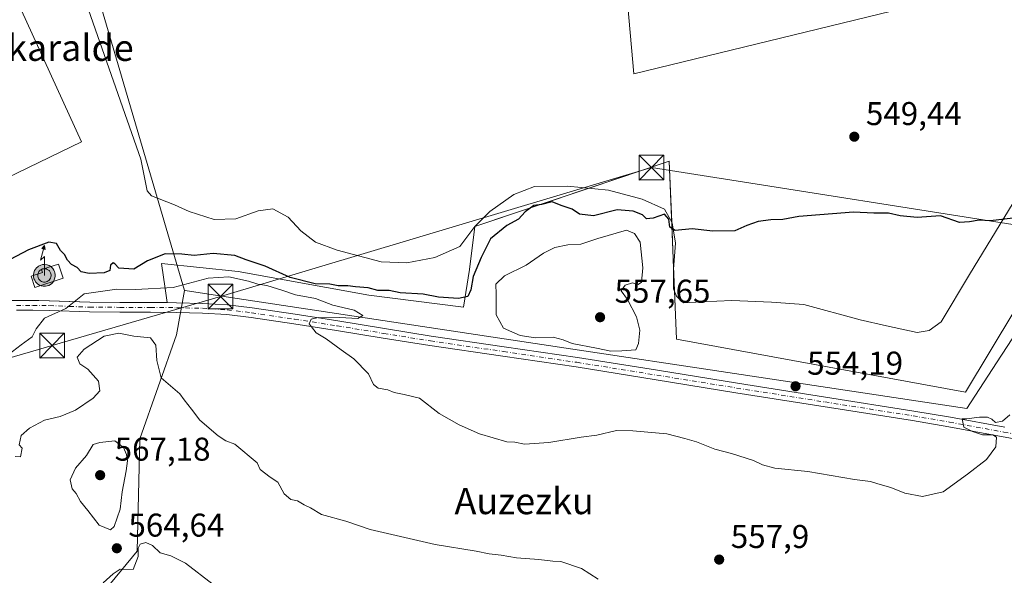
# Model space of a CAD drawing. Units: metres. Extents: x 562956 to 566381, y 4744908 to 4747259.
# Drawn here: x 563787 to 564086, y 4746483 to 4746651 of the extents above; entities that cross this region are included whole.
import ezdxf
from ezdxf.enums import TextEntityAlignment as Align

# ---------------------------------------------------------------- set-up
doc = ezdxf.new("R2010")
doc.units = ezdxf.units.M
doc.header["$MEASUREMENT"] = 0
doc.linetypes.add('DGN Style 4', pattern=[2.6384748266838614, 1.318413404963828, -0.6592067024819142, 0.001648016756204785, -0.6592067024819142])
for name, color, linetype, lineweight in [('Antena puntual', 7, 'Continuous', 0), ('Camino Cxs', 7, 'Continuous', 0), ('Camino eje', 30, 'DGN Style 4', 13), ('Cinta transportadora', 2, 'Continuous', 0), ('Corriente artificial eje oculto', 21, 'DGN Style 4', 0), ('Curva de nivel maestra', 30, 'Continuous', 30), ('Curva de nivel normal', 30, 'Continuous', 0), ('Edificación Cxs', 1, 'Continuous', 13), ('Edificación industrial Cxs', 135, 'Continuous', 13), ('Explanada', 7, 'Continuous', 0), ('Explanada Cxs', 7, 'Continuous', 0), ('Instalación de energía eléctrica Cxs', 135, 'Continuous', 0), ('Núcleo urbano CxS', 7, 'Continuous', 0), ('Prado CxS', 92, 'Continuous', 0), ('Punto de cota en terreno', 7, 'Continuous', 0), ('Recinto industrial CxS', 135, 'Continuous', 0), ('Rótulo de punto de cota en terreno', 7, 'Continuous', 0), ('Tendido', 6, 'Continuous', 0), ('Texto cartográfico', 7, 'Continuous', 0), ('Torre de tendido puntual', 7, 'Continuous', 0)]:
    doc.layers.add(name, color=color, linetype=linetype, lineweight=lineweight)
doc.styles.add('Style-Arial', font='txt')

# ---------------------------------------------------------------- blocks, each defined once
blk = doc.blocks.new('5PATER')
at = {"layer": 'Punto de cota en terreno', "linetype": 'Continuous', "lineweight": 0}
h = blk.add_hatch(color=51, dxfattribs=at)
edge = h.paths.add_edge_path()
edge.add_ellipse((0, 0), major_axis=(-0.1095731443231308, -0.1110710700762829), ratio=0.9994222409660322, start_angle=0, end_angle=360)
blk = doc.blocks.new('5TTEND')
at = {"layer": 'Cinta transportadora', "color": 7, "linetype": 'Continuous', "lineweight": 0}
for p, q in [((-0.375, 0.3754), (0.375, -0.3746)), ((0.3720000000000001, 0.3784000000000001), (-0.3720000000000001, -0.3776))]:
    blk.add_line(p, q, dxfattribs=at)
at = {"layer": 'Cinta transportadora', "color": 7, "linetype": 'Continuous', "lineweight": 0, "flags": 128}
blk.add_lwpolyline([(-0.375, -0.3746), (0.375, -0.3746), (0.375, 0.3754), (-0.375, 0.3754), (-0.3720000000000001, -0.3776)], dxfattribs=at)
blk = doc.blocks.new('5ANTEN')
at = {"layer": 'Corriente artificial eje oculto', "linetype": 'Continuous', "lineweight": 0, "extrusion": (0, 0, -1)}
blk.add_hatch(color=5, dxfattribs=at).paths.add_polyline_path([(-0.0254, 0.7572), (-0.0074, 0.8788), (0.0718, 0.7896000000000001)])
at = {"layer": 'Corriente artificial eje oculto', "linetype": 'Continuous', "lineweight": 0}
for points in [[(0.039, -0.3583), (-0.0328, -0.3574), (-0.09210000000000002, -0.3441000000000001), (-0.1438, -0.3251), (-0.1919, -0.2949), (-0.2269, -0.263), (-0.2647, -0.2219), (-0.2906, -0.178), (-0.3112, -0.1303), (-0.3232, -0.064), (-0.3252, -0.0046), (-0.3178, 0.0489), (-0.2941, 0.1163), (-0.2696, 0.1597), (-0.2321, 0.2034), (-0.1989, 0.2326), (-0.171, 0.2528), (-0.099, 0.2862), (-0.0524, 0.2994), (0.0124, 0.3021), (0.0915, 0.2914), (0.1483, 0.269), (0.2024, 0.2377), (0.2338, 0.2116), (0.2578, 0.185), (0.291, 0.1357), (0.312, 0.0935), (0.3246, 0.05110000000000001), (0.3333, 0.0027), (0.3324, -0.0536), (0.3246, -0.1024), (0.305, -0.1598), (0.2789, -0.2113), (0.2476, -0.2515), (0.229, -0.2727), (0.1906, -0.3008), (0.1399, -0.3302), (0.0916, -0.3488000000000001)], [(0.0285, -0.2317), (-0.018, -0.2311), (-0.0563, -0.2225), (-0.0877, -0.2109), (-0.1151, -0.1938), (-0.1376, -0.1733), (-0.1625, -0.1461), (-0.1776, -0.1206), (-0.1893, -0.0935), (-0.1971, -0.0505), (-0.1984, -0.0112), (-0.1942, 0.019), (-0.1785, 0.06380000000000001), (-0.1655, 0.0867), (-0.1419, 0.1143), (-0.1199, 0.1337), (-0.1067, 0.1432), (-0.0549, 0.1672), (-0.0323, 0.1736), (0.006500000000000001, 0.1753), (0.0594, 0.1681), (0.0931, 0.1548), (0.1298, 0.1336), (0.146, 0.1201), (0.1579, 0.1069), (0.1815, 0.0719), (0.1939, 0.047), (0.2013, 0.0218), (0.2066, -0.0076), (0.2061, -0.0426), (0.2014, -0.0718), (0.1882, -0.1105), (0.1716, -0.1432), (0.1501, -0.1709), (0.1431, -0.1788), (0.1213, -0.1948), (0.08510000000000001, -0.2158), (0.0573, -0.2265)]]:
    blk.add_hatch(color=5, dxfattribs=at).paths.add_polyline_path(points)
at = {"layer": 'Corriente artificial eje oculto', "color": 7, "linetype": 'Continuous', "lineweight": 0, "elevation": 0.05, "flags": 128}
blk.add_lwpolyline([(0.007, -0.0288), (0.0074, 0.5504), (-0.1102, 0.4384), (0.0074, 0.8788)], dxfattribs=at)
at = {"layer": 'Corriente artificial eje oculto', "color": 7, "linetype": 'Continuous', "lineweight": 0, "flags": 128}
for points in [[(-0.2321, 0.2034), (-0.2696, 0.1597), (-0.2941, 0.1163), (-0.3178, 0.0489), (-0.3252, -0.0046), (-0.3232, -0.064), (-0.3112, -0.1303), (-0.2906, -0.178), (-0.2647, -0.2219), (-0.2269, -0.263), (-0.1919, -0.2949), (-0.1438, -0.3251), (-0.09210000000000002, -0.3441000000000001), (-0.0328, -0.3574), (0.039, -0.3583), (0.0916, -0.3488000000000001), (0.1399, -0.3302), (0.1906, -0.3008), (0.229, -0.2727), (0.2476, -0.2515), (0.2789, -0.2113), (0.305, -0.1598), (0.3246, -0.1024), (0.3324, -0.0536), (0.3333, 0.0027), (0.3246, 0.05110000000000001), (0.312, 0.0935), (0.291, 0.1357), (0.2578, 0.185), (0.2338, 0.2116), (0.2024, 0.2377), (0.1483, 0.269), (0.0915, 0.2914), (0.0124, 0.3021), (-0.0524, 0.2994), (-0.099, 0.2862), (-0.171, 0.2528), (-0.1989, 0.2326)], [(-0.1419, 0.1143), (-0.1655, 0.0867), (-0.1785, 0.06380000000000001), (-0.1942, 0.019), (-0.1984, -0.0112), (-0.1971, -0.0505), (-0.1893, -0.0935), (-0.1776, -0.1206), (-0.1625, -0.1461), (-0.1376, -0.1733), (-0.1151, -0.1938), (-0.0877, -0.2109), (-0.0563, -0.2225), (-0.018, -0.2311), (0.0285, -0.2317), (0.0573, -0.2265), (0.08510000000000001, -0.2158), (0.1213, -0.1948), (0.1431, -0.1788), (0.1501, -0.1709), (0.1716, -0.1432), (0.1882, -0.1105), (0.2014, -0.0718), (0.2061, -0.0426), (0.2066, -0.0076), (0.2013, 0.0218), (0.1939, 0.047), (0.1815, 0.0719), (0.1579, 0.1069), (0.146, 0.1201), (0.1298, 0.1336), (0.0931, 0.1548), (0.0594, 0.1681), (0.006500000000000001, 0.1753), (-0.0323, 0.1736), (-0.0549, 0.1672), (-0.1067, 0.1432), (-0.1199, 0.1337)]]:
    blk.add_lwpolyline(points, close=True, dxfattribs=at)
at = {"layer": 'Corriente artificial eje oculto', "color": 7, "linetype": 'Continuous', "lineweight": 0}
blk.add_3dface([(0.0074, 0.8788, 0.05), (0.0254, 0.7572, 0.05), (-0.0718, 0.7896000000000001, 0.05)], dxfattribs=at)

msp = doc.modelspace()

# ---------------------------------------------------------------- linework, layer by layer
at = {"layer": 'Camino Cxs', "color": 7, "linetype": 'Continuous', "lineweight": 0}
for points in [[(563785.5701000001, 4746566.120100001, 553.6401999999945), (563790.5800999999, 4746566.0801, 554.5102999999945), (563795.6300999997, 4746566.020099999, 555.1444000000047), (563801.7701000003, 4746565.790100001, 555.2342000000062), (563807.8201000001, 4746565.5601, 555.9875999999931), (563817.0201000003, 4746565.5101, 556.8126000000047), (563826.2901, 4746565.4901, 556.6401999999945), (563834.2401000002, 4746565.4001, 556.6386000000057), (563842.2200999996, 4746565.220100001, 556.8364000000003), (563849.7701000003, 4746564.7501, 557.3343000000023), (563857.2701000003, 4746563.850099999, 556.6057000000001), (563870.3201000001, 4746561.9001, 555.8561000000045), (563883.3101000004, 4746559.870100001, 554.9002999999939), (563897.4901000002, 4746557.5601, 554.1435000000056), (563911.6401000004, 4746555.280099999, 553.9664000000049), (563933.8800999997, 4746552.050100001, 553.9395999999979), (563956.1601, 4746548.780099999, 553.9388000000035), (563980.4700999996, 4746544.880100001, 553.6812000000064), (564004.7600999996, 4746540.970100001, 554.0611999999965), (564031.5800999999, 4746536.7301, 554.4003999999986), (564058.4200999998, 4746532.4901, 554.8129000000044), (564069.5301000001, 4746530.600099999, 555.3834000000061), (564086.0701000001, 4746527.550100001, 557.0620000000055)], [(563785.5701000001, 4746566.120100001, 553.6401999999945), (563790.5800999999, 4746566.0801, 554.5102999999945), (563795.6300999997, 4746566.020099999, 555.1444000000047), (563801.7701000003, 4746565.790100001, 555.2342000000062), (563807.8201000001, 4746565.5601, 555.9875999999931), (563817.0201000003, 4746565.5101, 556.8126000000047), (563826.2901, 4746565.4901, 556.6401999999945), (563834.2401000002, 4746565.4001, 556.6386000000057), (563842.2200999996, 4746565.220100001, 556.8364000000003), (563849.7701000003, 4746564.7501, 557.3343000000023), (563857.2701000003, 4746563.850099999, 556.6057000000001), (563870.3201000001, 4746561.9001, 555.8561000000045), (563883.3101000004, 4746559.870100001, 554.9002999999939), (563897.4901000002, 4746557.5601, 554.1435000000056), (563911.6401000004, 4746555.280099999, 553.9664000000049), (563933.8800999997, 4746552.050100001, 553.9395999999979), (563956.1601, 4746548.780099999, 553.9388000000035), (563980.4700999996, 4746544.880100001, 553.6812000000064), (564004.7600999996, 4746540.970100001, 554.0611999999965), (564031.5800999999, 4746536.7301, 554.4003999999986), (564058.4200999998, 4746532.4901, 554.8129000000044), (564069.5301000001, 4746530.600099999, 555.3834000000061), (564086.0701000001, 4746527.550100001, 557.0620000000055)], [(564102.0900999998, 4746521.6801, 556.9076999999961), (564085.5500999996, 4746524.6601, 557.6214999999938), (564069.0100999996, 4746527.710100001, 554.600099999996), (564057.9501, 4746529.590100001, 554.3408999999956), (564004.3000999996, 4746538.0701, 553.8671000000032), (563980.0100999996, 4746541.9801, 553.6628000000055), (563955.7100999998, 4746545.880100001, 553.3635000000068), (563933.4501, 4746549.140100001, 553.5347000000038), (563911.2001, 4746552.370100001, 553.6696999999986), (563897.0201000003, 4746554.6601, 554.0458000000071), (563882.8501000004, 4746556.970100001, 554.5718999999954), (563869.8701, 4746558.9901, 555.7590999999958), (563856.8800999997, 4746560.940099999, 556.5296999999991), (563849.5100999996, 4746561.8201, 556.8601999999955), (563842.1001000004, 4746562.280099999, 557.0102000000043), (563834.1801000005, 4746562.460100001, 557.1684999999999), (563826.2701000003, 4746562.550100001, 557.0794000000024), (563817.0100999996, 4746562.5701, 557.7091999999975), (563807.7600999996, 4746562.620100001, 556.395399999994), (563795.5500999996, 4746563.0801, 555.2562999999936), (563790.5500999996, 4746563.140100001, 554.6171999999933), (563785.5500999996, 4746563.1801, 553.9321999999956)], [(564102.0900999998, 4746521.6801, 556.9076999999961), (564085.5500999996, 4746524.6601, 557.6214999999938), (564069.0100999996, 4746527.710100001, 554.600099999996), (564057.9501, 4746529.590100001, 554.3408999999956), (564004.3000999996, 4746538.0701, 553.8671000000032), (563980.0100999996, 4746541.9801, 553.6628000000055), (563955.7100999998, 4746545.880100001, 553.3635000000068), (563933.4501, 4746549.140100001, 553.5347000000038), (563911.2001, 4746552.370100001, 553.6696999999986), (563897.0201000003, 4746554.6601, 554.0458000000071), (563882.8501000004, 4746556.970100001, 554.5718999999954), (563869.8701, 4746558.9901, 555.7590999999958), (563856.8800999997, 4746560.940099999, 556.5296999999991), (563849.5100999996, 4746561.8201, 556.8601999999955), (563842.1001000004, 4746562.280099999, 557.0102000000043), (563834.1801000005, 4746562.460100001, 557.1684999999999), (563826.2701000003, 4746562.550100001, 557.0794000000024), (563817.0100999996, 4746562.5701, 557.7091999999975), (563807.7600999996, 4746562.620100001, 556.395399999994), (563795.5500999996, 4746563.0801, 555.2562999999936), (563790.5500999996, 4746563.140100001, 554.6171999999933), (563785.5500999996, 4746563.1801, 553.9321999999956)]]:
    msp.add_polyline3d(points, dxfattribs=at)
at = {"layer": 'Camino eje', "color": 30, "linetype": 'DGN Style 4', "lineweight": 13}
msp.add_polyline3d([(563785.5620999997, 4746564.620100001, 553.789300000004), (563790.5651000004, 4746564.5801, 554.5644999999931), (563795.5931000002, 4746564.520300001, 555.2024999999994), (563801.7134999996, 4746564.291099999, 555.439400000003), (563807.7874999996, 4746564.0603, 556.1958000000013), (563817.0142999999, 4746564.0101, 557.2701999999991), (563826.2799000005, 4746563.9901, 556.8641999999963), (563834.2147000004, 4746563.9003, 556.9079999999958), (563842.1564999997, 4746563.721100001, 556.915599999993), (563849.6338999998, 4746563.255700001, 556.9921999999933), (563857.0698999995, 4746562.363299999, 556.4219000000012), (563870.0935000004, 4746560.417300001, 555.8059999999969), (563883.0736999996, 4746558.388699999, 554.6728000000003), (563897.2500999998, 4746556.079299999, 554.0902999999962), (563911.4128999999, 4746553.797300001, 553.8028000000049), (563933.6633000001, 4746550.5657, 553.7320000000036), (563955.9323000005, 4746547.297499999, 553.4714999999997), (563980.2320999998, 4746543.3991, 553.6493999999948), (564004.5236999998, 4746539.488700001, 553.9600000000064), (564031.3459000001, 4746535.248500001, 554.1803000000073), (564058.1772999996, 4746531.0099, 554.5691999999982), (564069.2682999996, 4746529.1231, 554.9815999999992), (564085.8016999997, 4746526.074300001, 557.3298000000068), (564102.3252999998, 4746523.1099, 556.9247000000032)], dxfattribs=at)
at = {"layer": 'Curva de nivel maestra', "color": 30, "linetype": 'Continuous', "lineweight": 30, "elevation": 550, "flags": 128}
msp.add_lwpolyline([(564090.1799999997, 4746591.300100001), (564081.6799999997, 4746590.3301), (564078.2999999998, 4746590.4801), (564075.2800000003, 4746589.970100001), (564072.29, 4746589.800100001), (564066.4900000002, 4746591.8101), (564059.4199999999, 4746591.340100001), (564054.1900000004, 4746591.840100001), (564050.6799999997, 4746592.6801), (564046.2000000002, 4746592.590100001), (564040.04, 4746592.920100001), (564023.3799999999, 4746591.610099999), (564018.5899999999, 4746590.700099999), (564014.9000000004, 4746590.640100001), (564011.0899999999, 4746590.140100001), (564007.6600000003, 4746588.850099999), (564003.9800000004, 4746587.220100001), (563997.2400000002, 4746587.120100001), (563990.9800000004, 4746587.860099999), (563985.8399999999, 4746587.370100001), (563984.2199999997, 4746588.360099999), (563983.9400000004, 4746590.860099999), (563982.54, 4746592.350099999), (563979.1399999997, 4746591.100099999), (563977.1500000004, 4746590.960100001), (563975.8600000005, 4746592.140100001), (563973.0599999996, 4746593.2301), (563968.2199999997, 4746593.6801), (563961, 4746591.8301), (563956.7400000002, 4746592.3301), (563954.5, 4746593.880100001), (563951.1200000001, 4746594.960100001), (563948.4199999999, 4746596.0701), (563945.2800000003, 4746595.290100001), (563942.8200000003, 4746594.960100001), (563940.2100000001, 4746593.020099999), (563938.2400000002, 4746590.8301), (563934.6100000005, 4746588.880100001), (563929.6699999999, 4746584.800100001), (563926.8099999996, 4746579.200099999), (563924.3700000001, 4746573.380100001), (563923.6699999999, 4746569.350099999), (563922.7999999998, 4746567.3301), (563920, 4746566.670100001), (563913.8799999999, 4746567.0801), (563909.1699999999, 4746568.030099999), (563902.2699999996, 4746568.440099999), (563898.9100000003, 4746569.0801), (563895.3899999997, 4746569.120100001), (563892.5199999996, 4746569.9001), (563888.6799999997, 4746570.200099999), (563886.2999999998, 4746570.5101), (563883.3300000001, 4746570.530099999), (563880.8799999999, 4746571.050100001), (563876.3399999999, 4746571.140100001), (563868.8099999996, 4746573.100099999), (563861.1399999997, 4746576.4801), (563855.3700000001, 4746578.5001), (563851.9299999997, 4746579.780099999), (563845.3300000001, 4746580.4001), (563839.5499999998, 4746579.770099999), (563835.8200000003, 4746580.220100001), (563830.7400000002, 4746580.290100001), (563825.4199999999, 4746578.170100001), (563821.2599999999, 4746575.6601), (563816.6600000003, 4746575.870100001), (563815.4800000004, 4746577.2601), (563814.9299999997, 4746577.540100001), (563814.2000000002, 4746576.780099999), (563813.9600000001, 4746575.2401), (563812.2000000002, 4746574.5001), (563807.6699999999, 4746574.340100001), (563805.2000000002, 4746574.8101), (563804, 4746576.0701), (563802.3200000003, 4746577.0701), (563801.0800000001, 4746578.360099999), (563800.1699999999, 4746580.040100001), (563798.9100000003, 4746581.2401), (563797.7800000003, 4746583.450099999), (563795.3899999997, 4746583.870100001), (563789.2100000001, 4746581.4801), (563783.6900000004, 4746578.5101)], dxfattribs=at)
at = {"layer": 'Curva de nivel normal', "color": 30, "linetype": 'Continuous', "lineweight": 0, "flags": 128}
for points, elevation in [([(563971, 4746587.439999999), (563962.3200000003, 4746584.9), (563957.1100000005, 4746583.189999999), (563953.1900000004, 4746583.02), (563949.2400000002, 4746582.199999999), (563945.7699999996, 4746580.470000001), (563940.5199999996, 4746576.810000001), (563933.9699999997, 4746573.59), (563931.3099999996, 4746571.08), (563931.4000000004, 4746567.99), (563931.4000000004, 4746561.710000001), (563933.6600000003, 4746557.710000001), (563938.6699999999, 4746555.480000001), (563943.3799999999, 4746554.779999999), (563948.7199999997, 4746554.980000001), (563951.8200000003, 4746554.16), (563954.5499999998, 4746552.980000001), (563961.9100000003, 4746551.619999999), (563966.2699999996, 4746550.689999999), (563969.5700000003, 4746550.82), (563973.9199999999, 4746551.109999999), (563974.7300000004, 4746553.029999999), (563975.0599999996, 4746557.060000001), (563974.1100000005, 4746561.109999999), (563971.3700000001, 4746566.430000001), (563969.3899999997, 4746569.039999999), (563970.6399999997, 4746570.800000001), (563972.8799999999, 4746571.470000001), (563974.5700000003, 4746570.92), (563975.5999999996, 4746571.619999999), (563975.9500000002, 4746576.029999999), (563975.1399999997, 4746583.77), (563973.4400000004, 4746586.41), (563971, 4746587.439999999)], 555), ([(563781.6799999997, 4746548.550000001), (563787.0300000003, 4746552.619999999), (563790.3799999999, 4746555.01), (563791.5, 4746557.49), (563794.1200000001, 4746560.710000001), (563800.5599999996, 4746563.67), (563806.1200000001, 4746568.119999999), (563816.0599999996, 4746569.529999999), (563821.79, 4746569.439999999), (563833.1900000004, 4746570.02), (563843.8899999997, 4746572.890000001), (563850.1299999999, 4746573.27), (563856.0599999996, 4746571.980000001), (563858.9100000003, 4746571.039999999), (563861.6600000003, 4746570.619999999), (563866.5, 4746569.15), (563870.4400000004, 4746567.779999999), (563876.5199999996, 4746566.74), (563881.7400000002, 4746564.630000001), (563888.2699999996, 4746563.16), (563890.8899999997, 4746561.550000001), (563889.3099999996, 4746560.640000001), (563883.8899999997, 4746560.890000001), (563880.4400000004, 4746560.789999999), (563877.2699999996, 4746560.930000001), (563875.2000000002, 4746560.380000001), (563874.5599999996, 4746559.039999999), (563876.6299999999, 4746556.24), (563879.6799999997, 4746554.470000001), (563884.25, 4746551.08), (563888.1399999997, 4746548.350000001), (563892.6200000001, 4746543.84), (563894.1600000003, 4746540.560000001), (563895.5199999996, 4746539.430000001), (563898.5099999999, 4746538.9), (563900.4299999997, 4746538.100000001), (563903.4699999997, 4746537.470000001), (563908.0499999998, 4746536.380000001), (563914.04, 4746531.699999999), (563920.1399999997, 4746528.32), (563926.3300000001, 4746525.52), (563934.6100000005, 4746523.17), (563937.1299999999, 4746523), (563939.9800000004, 4746522.439999999), (563947.4299999997, 4746522.960000001), (563957.2699999996, 4746524.560000001), (563962, 4746525.15), (563968, 4746526.57), (563973, 4746526.430000001), (563983.3300000001, 4746525.609999999), (563988.7599999999, 4746524.180000001), (563992.29, 4746523.109999999), (563997.8600000005, 4746520.859999999), (564002.9100000003, 4746519.609999999), (564009.6900000004, 4746517.5), (564012.4100000003, 4746516.119999999), (564016.1299999999, 4746515.130000001), (564026.1200000001, 4746514.119999999), (564040.3200000003, 4746511.66), (564045.1699999999, 4746511.060000001), (564047.4600000001, 4746510.33), (564051.3899999997, 4746509.279999999), (564055.6699999999, 4746507.539999999), (564061.0599999996, 4746506.539999999), (564067.3300000001, 4746507.960000001), (564074.6699999999, 4746513.350000001), (564080.4600000001, 4746517.74), (564083.29, 4746521.640000001), (564083.54, 4746524.539999999), (564082.4400000004, 4746525.279999999), (564079.2400000002, 4746525.210000001), (564076.2800000003, 4746526.25), (564073.5599999996, 4746527.560000001), (564073.1100000005, 4746530.109999999), (564074.4199999999, 4746530.09), (564078.3200000003, 4746530.600000001), (564080.8300000001, 4746530.640000001), (564082.1299999999, 4746530.02), (564083.2400000002, 4746529.029999999), (564085.3300000001, 4746529.460000001), (564087.54, 4746531.380000001)], 555), ([(563785.1600000003, 4746518.720000001), (563786.7599999999, 4746518.609999999), (563787.2599999999, 4746521.17), (563786.4199999999, 4746522.220000001), (563787.0300000003, 4746525.02), (563789.4800000004, 4746527.27), (563794.0899999999, 4746529.730000001), (563798.8600000005, 4746530.84), (563803.4800000004, 4746532.730000001), (563808.9199999999, 4746536.42), (563810.8600000005, 4746538.619999999), (563810.5099999999, 4746541.550000001), (563807.2999999998, 4746545.210000001), (563804.8099999996, 4746546.84), (563804.0599999996, 4746548.869999999), (563806.1200000001, 4746551.279999999), (563812.2599999999, 4746555.199999999), (563816.7000000002, 4746556.199999999), (563821.2199999997, 4746555.220000001), (563826.2800000003, 4746554.76), (563827.9600000001, 4746552.539999999), (563828.25, 4746547.880000001), (563829.5199999996, 4746542.58), (563835.25, 4746537.730000001), (563836.5300000003, 4746535.859999999), (563838.7800000003, 4746533.109999999), (563841.3600000005, 4746529.699999999), (563846.8600000005, 4746524.92), (563849.2199999997, 4746523.470000001), (563851.9800000004, 4746522.380000001), (563858.7400000002, 4746516.710000001), (563859.6699999999, 4746514.680000001), (563862.6699999999, 4746512.369999999), (563865, 4746510.850000001), (563867, 4746507.32), (563869, 4746505.58), (563871, 4746505.16), (563873, 4746504.02), (563875, 4746503.039999999), (563878.3399999999, 4746501.07), (563885.7199999997, 4746499.060000001), (563893.1299999999, 4746496.470000001), (563912.8200000003, 4746491.949999999), (563925.3600000005, 4746489.880000001), (563929.2999999998, 4746489.060000001), (563932.8899999997, 4746488.66), (563937.6399999997, 4746487.850000001), (563944.3300000001, 4746487.359999999), (563948.6799999997, 4746486.810000001), (563951.0300000003, 4746486.789999999), (563957.3700000001, 4746484.58), (563962.4600000001, 4746481.359999999)], 560), ([(563815.4199999999, 4746523.42), (563810.9199999999, 4746522.949999999), (563808.8799999999, 4746522.27), (563806.8799999999, 4746519.02), (563803.4800000004, 4746515.17), (563801.9299999997, 4746511.619999999), (563802.54, 4746508.880000001), (563803.7400000002, 4746507.41), (563805.0199999996, 4746505.029999999), (563807.2800000003, 4746502.26), (563810.6799999997, 4746497.82), (563814.1200000001, 4746496.34), (563815.29, 4746497.42), (563817.1299999999, 4746502.619999999), (563817.7199999997, 4746507.960000001), (563818.9600000001, 4746514.300000001), (563819.2699999996, 4746517.32), (563818.9699999997, 4746519.24), (563818.0700000003, 4746521.430000001), (563815.4199999999, 4746523.42)], 565), ([(563811.9100000003, 4746480.230000001), (563815.0099999999, 4746483), (563817.04, 4746484.460000001), (563821, 4746484.310000001), (563822.54, 4746488.24), (563822.5700000003, 4746490.810000001), (563823.2100000001, 4746491.99), (563824.8899999997, 4746492.560000001), (563826.9600000001, 4746491.59), (563829.2199999997, 4746489.380000001), (563832.5, 4746488.5), (563836.9600000001, 4746486.300000001), (563845.3200000003, 4746479.800000001)], 565)]:
    msp.add_lwpolyline(points, dxfattribs=dict(at, elevation=elevation))
at = {"layer": 'Edificación Cxs', "color": 1, "linetype": 'Continuous', "lineweight": 13, "elevation": 556.8879000000015, "flags": 128}
msp.add_lwpolyline([(563799.7401000002, 4746572.860099999), (563791.1801000005, 4746570.0801), (563790.0701000001, 4746573.5101), (563793.4901000002, 4746574.620100001), (563793.2100999998, 4746575.4801), (563798.3501000004, 4746577.140100001)], close=True, dxfattribs=at)
at = {"layer": 'Edificación Cxs', "color": 1, "linetype": 'Continuous', "lineweight": 13}
msp.add_polyline3d([(563799.7401000002, 4746572.860099999, 556.8879000000015), (563791.1801000005, 4746570.0801, 555.604600000006), (563790.0701000001, 4746573.5101, 555.068299999999), (563793.4901000002, 4746574.620100001, 556.2872999999963), (563793.2100999998, 4746575.4801, 555.6438999999956), (563798.3501000004, 4746577.140100001, 555.5194000000047), (563799.7401000002, 4746572.860099999, 556.8879000000015)], dxfattribs=at)
at = {"layer": 'Edificación industrial Cxs', "color": 135, "linetype": 'Continuous', "lineweight": 13}
msp.add_polyline3d([(563805.3101000004, 4746614.340100001, 552.6333000000013), (563756.5000999998, 4746590.710100001, 552.8649000000005), (563724.5701000001, 4746659.380100001, 550.1508000000031), (563773.5800999999, 4746683.6601, 549.6401000000042), (563805.3101000004, 4746614.340100001, 552.6333000000013)], dxfattribs=at)
msp.add_3dface([(563805.3101000004, 4746614.340100001, 552.8649000000005), (563756.5000999998, 4746590.710100001, 552.8649000000005), (563724.5701000001, 4746659.380100001, 552.8649000000005), (563773.5800999999, 4746683.6601, 552.8649000000005)], dxfattribs=at)
at = {"layer": 'Explanada', "color": 7, "linetype": 'Continuous', "lineweight": 0, "extrusion": (-5.297365671651453e-05, -0.01171787636686347, 0.9999313419266559), "elevation": -55102.15844731856, "flags": 128}
msp.add_lwpolyline([(564081.2352691854, 4746341.510923272), (563973.2905526587, 4746315.134012322), (563967.1584960346, 4746385.020810517)], dxfattribs=at)
at = {"layer": 'Explanada', "color": 7, "linetype": 'Continuous', "lineweight": 0}
msp.add_polyline3d([(564096.4751000004, 4746608.712300001, 549.5351999999984), (564075.3156000003, 4746574.0012, 550.9695999999967), (564066.7165999999, 4746559.5814, 552.0331000000006), (564063.0125000002, 4746556.935500001, 552.0424999999959), (564059.4406000003, 4746556.406400001, 552.2703000000038), (564050.0478999997, 4746558.390799999, 552.0470000000059), (564042.1102999998, 4746560.242799999, 552.5562999999966), (564024.9123999998, 4746564.8731, 553.0743999999977), (564015.1227000002, 4746565.534499999, 551.6931999999942), (564003.0842000004, 4746566.0637, 551.8580999999976), (563993.9560000002, 4746565.6668, 552.8396999999968), (563988.3997999998, 4746565.4022, 553.2032999999938), (563986.2830999997, 4746567.386600001, 553.0820999999996), (563985.3570999998, 4746569.635600001, 552.9462000000058), (563985.3570999998, 4746575.5887, 552.5467000000062), (563985.8863000004, 4746583.5262, 551.8837000000058), (563984.9601999996, 4746589.744000001, 550.6144999999962), (563982.5789000001, 4746593.845000001, 549.9134999999952), (563975.8320000004, 4746596.887700001, 549.2813000000025), (563965.5132999998, 4746599.6658, 548.986699999994), (563953.0778000001, 4746600.856500001, 549.0026000000071), (563943.0236000001, 4746600.724199999, 548.8791000000056), (563936.8059, 4746598.342900001, 548.7464999999938), (563929.5297999998, 4746593.183499999, 548.6875), (563924.9600999998, 4746588.5801, 548.6708999999975), (563920.4017000003, 4746582.467900001, 548.6505999999936), (563912.7287999997, 4746579.160599999, 548.5369999999966), (563904.2620999999, 4746577.573100001, 548.5712000000058), (563896.4568999996, 4746577.8377, 548.6206999999995), (563883.0954, 4746581.409600001, 548.4507000000012), (563876.4808, 4746583.7908, 548.3251000000018), (563871.9829000002, 4746587.2304, 548.2194000000018), (563868.1464000001, 4746591.4637, 548.129700000005), (563863.5162000004, 4746593.977299999, 548.0730999999942), (563859.0181999998, 4746593.3158, 548.0605000000069), (563852.2714000001, 4746590.934599999, 548.1013999999996), (563845.6568, 4746590.67, 548.1013999999996), (563838.1161000002, 4746593.183499999, 547.8439999999973), (563833.6182000004, 4746595.1679, 547.8459000000003), (563826.6069, 4746597.9461, 548.9475999999995), (563825.2714000001, 4746599.444300001, 549.3940000000002), (563823.3501000004, 4746609.0601, 548.7792000000045), (563793.5800999999, 4746694.170100001, 548.6478999999963)], dxfattribs=at)
at = {"layer": 'Explanada Cxs', "color": 7, "linetype": 'Continuous', "lineweight": 0, "extrusion": (-5.297365671651453e-05, -0.01171787636686347, 0.9999313419266559), "elevation": -55102.15844731856, "flags": 128}
msp.add_lwpolyline([(564081.2352691854, 4746341.510923272), (563973.2905526587, 4746315.134012322), (563967.1584960346, 4746385.020810517)], dxfattribs=at)
at = {"layer": 'Explanada Cxs', "color": 7, "linetype": 'Continuous', "lineweight": 0}
msp.add_polyline3d([(564055.8770000003, 4746736.239600001, 549.6352999999945), (564078.1047, 4746674.126700001, 548.4563000000053), (564081.2070000004, 4746661.323200001, 548.5512000000017), (563973.2622999996, 4746634.948100001, 548.2363999999943), (563967.1300999997, 4746704.8301, 549.054999999993), (563974.4200999998, 4746705.290100001, 549.407600000006), (563974.0401, 4746711.380100001, 550.3331999999937), (563976.5201000003, 4746711.7501, 548.9282999999997), (563982.8844999997, 4746712.195, 548.0216999999975), (563983.1901000004, 4746721.5701, 547.4787999999971), (563983.5500999996, 4746723.550100001, 547.3029999999999), (563984.2600999996, 4746725.030099999, 547.2532000000066), (563988.3601000002, 4746732.860099999, 547.4412000000011), (563991.4001000002, 4746733.8301, 550.3515000000043), (563993.0000999998, 4746729.4301, 549.2602000000043), (564012.1895000003, 4746736.437899999, 550.9464000000007), (564015.9184999998, 4746726.2272, 547.0785999999935), (564037.9424000002, 4746734.270099999, 547.9977000000072), (564039.4182000002, 4746730.228900001, 549.0908000000054)], close=True, dxfattribs=at)
for points in [[(563967.1300999997, 4746704.8301, 549.054999999993), (563973.2622999996, 4746634.948100001, 548.2363999999943), (564081.2070000004, 4746661.323200001, 548.5512000000017)], [(564096.4751000004, 4746608.712300001, 549.5351999999984), (564075.3156000003, 4746574.0012, 550.9695999999967), (564066.7165999999, 4746559.5814, 552.0331000000006), (564063.0125000002, 4746556.935500001, 552.0424999999959), (564059.4406000003, 4746556.406400001, 552.2703000000038), (564050.0478999997, 4746558.390799999, 552.0470000000059), (564042.1102999998, 4746560.242799999, 552.5562999999966), (564024.9123999998, 4746564.8731, 553.0743999999977), (564015.1227000002, 4746565.534499999, 551.6931999999942), (564003.0842000004, 4746566.0637, 551.8580999999976), (563993.9560000002, 4746565.6668, 552.8396999999968), (563988.3997999998, 4746565.4022, 553.2032999999938), (563986.2830999997, 4746567.386600001, 553.0820999999996), (563985.3570999998, 4746569.635600001, 552.9462000000058), (563985.3570999998, 4746575.5887, 552.5467000000062), (563985.8863000004, 4746583.5262, 551.8837000000058), (563984.9601999996, 4746589.744000001, 550.6144999999962), (563982.5789000001, 4746593.845000001, 549.9134999999952), (563975.8320000004, 4746596.887700001, 549.2813000000025), (563965.5132999998, 4746599.6658, 548.986699999994), (563953.0778000001, 4746600.856500001, 549.0026000000071), (563943.0236000001, 4746600.724199999, 548.8791000000056), (563936.8059, 4746598.342900001, 548.7464999999938), (563929.5297999998, 4746593.183499999, 548.6875), (563924.9600999998, 4746588.5801, 548.6708999999975), (563920.4017000003, 4746582.467900001, 548.6505999999936), (563912.7287999997, 4746579.160599999, 548.5369999999966), (563904.2620999999, 4746577.573100001, 548.5712000000058), (563896.4568999996, 4746577.8377, 548.6206999999995), (563883.0954, 4746581.409600001, 548.4507000000012), (563876.4808, 4746583.7908, 548.3251000000018), (563871.9829000002, 4746587.2304, 548.2194000000018), (563868.1464000001, 4746591.4637, 548.129700000005), (563863.5162000004, 4746593.977299999, 548.0730999999942), (563859.0181999998, 4746593.3158, 548.0605000000069), (563852.2714000001, 4746590.934599999, 548.1013999999996), (563845.6568, 4746590.67, 548.1013999999996), (563838.1161000002, 4746593.183499999, 547.8439999999973), (563833.6182000004, 4746595.1679, 547.8459000000003), (563826.6069, 4746597.9461, 548.9475999999995), (563825.2714000001, 4746599.444300001, 549.3940000000002), (563823.3501000004, 4746609.0601, 548.7792000000045), (563793.5800999999, 4746694.170100001, 548.6478999999963)]]:
    msp.add_polyline3d(points, dxfattribs=at)
at = {"layer": 'Instalación de energía eléctrica Cxs', "color": 135, "linetype": 'Continuous', "lineweight": 0}
msp.add_polyline3d([(563799.7400000002, 4746572.859999999, 556.8879000000015), (563791.1799999997, 4746570.08, 555.6045000000013), (563790.0700000003, 4746573.51, 555.0681999999942), (563793.4900000002, 4746574.619999999, 556.2872999999963), (563793.2100000001, 4746575.480000001, 555.6438999999956), (563798.3499999996, 4746577.140000001, 555.5194000000047)], close=True, dxfattribs=at)
msp.add_polyline3d([(563799.7401000002, 4746572.860099999, 556.8879000000015), (563791.1801000005, 4746570.0801, 555.604600000006), (563790.0701000001, 4746573.5101, 555.068299999999), (563793.4901000002, 4746574.620100001, 556.2872999999963), (563793.2100999998, 4746575.4801, 555.6438999999956), (563798.3501000004, 4746577.140100001, 555.5194000000047), (563799.7401000002, 4746572.860099999, 556.8879000000015)], dxfattribs=at)
at = {"layer": 'Núcleo urbano CxS', "color": 7, "linetype": 'Continuous', "lineweight": 0, "extrusion": (0.9593803819110791, 0.2821157255011376, 1.513666621223621e-05), "elevation": 1880015.602642641, "flags": 128}
msp.add_lwpolyline([(4394855.260573232, 517.2174314082527), (4394833.308495945, 519.0223314084624), (4394698.160047756, 526.0817314092693)], dxfattribs=at)
at = {"layer": 'Núcleo urbano CxS', "color": 7, "linetype": 'Continuous', "lineweight": 0}
msp.add_polyline3d([(563836.6193000004, 4746569.163100001, 554.5388999999996), (563836.6130999997, 4746569.1283, 554.5568000000058), (563834.1775000002, 4746555.642700001, 558.1515000000073), (563823.0938999997, 4746524.025699999, 563.7087000000029), (563822.2701000003, 4746489.946900001, 564.4474999999948), (563810.7726999996, 4746475.988100001, 565.1315000000031), (563797.2232999997, 4746469.418099999, 564.1353999999993), (563765.1971000005, 4746464.490300001, 560.3193000000028), (563743.0257000001, 4746471.879100001, 557.6518000000069), (563691.2912999997, 4746585.2061, 548.9787999999971), (563740.8855, 4746610.495100001, 549.799199999994), (563705.8413000006, 4746679.913699999, 546.5733999999939), (563792.2988999998, 4746719.882300001, 545.6745999999986), (563798.4918999998, 4746698.821900001, 547.4795000000013)], close=True, dxfattribs=at)
for points in [[(563836.6193000004, 4746569.163100001, 554.5388999999996), (563836.8219, 4746569.132300001, 554.5381999999954), (563849.3344999999, 4746567.2415, 556.354600000006), (563933.8317, 4746554.470899999, 554.577099999995), (564022.7511, 4746541.032299999, 554.7902000000031), (564074.4820999998, 4746533.2141, 555.0831000000035), (564083.5642999997, 4746547.144099999, 553.1965999999958), (564104.3378999997, 4746579.0065, 552.4726999999984), (564106.7950999998, 4746582.7755, 552.3623999999982), (564117.1130999997, 4746598.606500001, 552.4673999999941), (564124.9735000003, 4746616.997300001, 550.015400000004), (564136.5691000001, 4746644.1293, 548.5210999999981), (564135.8450999996, 4746662.6195, 547.5207999999984), (564135.4880999997, 4746671.732100001, 547.0602000000072), (564155.9720999999, 4746692.769099999, 546.1349000000046), (564158.9989, 4746696.300100001, 546.0237000000052), (564173.6655000001, 4746713.4091, 545.0233000000007)], [(564135.8450999996, 4746662.6195, 547.5207999999984), (564136.5691000001, 4746644.1293, 548.5210999999981), (564124.9735000003, 4746616.997300001, 550.015400000004), (564117.1130999997, 4746598.606500001, 552.4673999999941), (564106.7950999998, 4746582.7755, 552.3623999999982), (564104.3378999997, 4746579.0065, 552.4726999999984), (564083.5642999997, 4746547.144099999, 553.1965999999958), (564074.4820999998, 4746533.2141, 555.0831000000035), (564022.7511, 4746541.032299999, 554.7902000000031), (563933.8317, 4746554.470899999, 554.577099999995), (563849.3344999999, 4746567.2415, 556.354600000006), (563836.8219, 4746569.132300001, 554.5381999999954), (563836.6193000004, 4746569.163100001, 554.5388999999996), (563798.4918999998, 4746698.821900001, 547.4795000000013)], [(563705.8413000006, 4746679.913699999, 546.5733999999939), (563740.8855, 4746610.495100001, 549.799199999994), (563691.2912999997, 4746585.2061, 548.9787999999971), (563743.0257000001, 4746471.879100001, 557.6518000000069), (563765.1971000005, 4746464.490300001, 560.3193000000028), (563797.2232999997, 4746469.418099999, 564.1353999999993), (563810.7726999996, 4746475.988100001, 565.1315000000031), (563822.2701000003, 4746489.946900001, 564.4474999999948), (563823.0938999997, 4746524.025699999, 563.7087000000029), (563834.1775000002, 4746555.642700001, 558.1515000000073), (563836.6130999997, 4746569.1283, 554.5568000000058), (563836.6193000004, 4746569.163100001, 554.5388999999996)]]:
    msp.add_polyline3d(points, dxfattribs=at)
at = {"layer": 'Prado CxS', "color": 92, "linetype": 'Continuous', "lineweight": 0}
for points in [[(563836.6193000004, 4746569.163100001, 554.5388999999996), (563836.8219, 4746569.132300001, 554.5381999999954), (563849.3344999999, 4746567.2415, 556.354600000006), (563933.8317, 4746554.470899999, 554.577099999995), (564022.7511, 4746541.032299999, 554.7902000000031), (564074.4820999998, 4746533.2141, 555.0831000000035), (564083.5642999997, 4746547.144099999, 553.1965999999958), (564104.3378999997, 4746579.0065, 552.4726999999984), (564106.7950999998, 4746582.7755, 552.3623999999982), (564117.1130999997, 4746598.606500001, 552.4673999999941), (564124.9735000003, 4746616.997300001, 550.015400000004), (564136.5691000001, 4746644.1293, 548.5210999999981), (564135.8450999996, 4746662.6195, 547.5207999999984), (564135.4880999997, 4746671.732100001, 547.0602000000072), (564155.9720999999, 4746692.769099999, 546.1349000000046), (564158.9989, 4746696.300100001, 546.0237000000052), (564173.6655000001, 4746713.4091, 545.0233000000007)], [(563705.8413000006, 4746679.913699999, 546.5733999999939), (563740.8855, 4746610.495100001, 549.799199999994), (563691.2912999997, 4746585.2061, 548.9787999999971), (563743.0257000001, 4746471.879100001, 557.6518000000069), (563765.1971000005, 4746464.490300001, 560.3193000000028), (563797.2232999997, 4746469.418099999, 564.1353999999993), (563810.7726999996, 4746475.988100001, 565.1315000000031), (563822.2701000003, 4746489.946900001, 564.4474999999948), (563823.0938999997, 4746524.025699999, 563.7087000000029), (563834.1775000002, 4746555.642700001, 558.1515000000073), (563836.6130999997, 4746569.1283, 554.5568000000058), (563836.6193000004, 4746569.163100001, 554.5388999999996)], [(563765.1971000005, 4746464.490300001, 560.3193000000028), (563797.2232999997, 4746469.418099999, 564.1353999999993), (563810.7726999996, 4746475.988100001, 565.1315000000031), (563822.2701000003, 4746489.946900001, 564.4474999999948), (563823.0938999997, 4746524.025699999, 563.7087000000029), (563834.1775000002, 4746555.642700001, 558.1515000000073), (563836.6130999997, 4746569.1283, 554.5568000000058), (563836.6193000004, 4746569.163100001, 554.5388999999996), (563836.8219, 4746569.132300001, 554.5381999999954), (563849.3344999999, 4746567.2415, 556.354600000006), (563933.8317, 4746554.470899999, 554.577099999995), (564022.7511, 4746541.032299999, 554.7902000000031), (564074.4820999998, 4746533.2141, 555.0831000000035), (564083.5642999997, 4746547.144099999, 553.1965999999958), (564104.3378999997, 4746579.0065, 552.4726999999984), (564106.7950999998, 4746582.7755, 552.3623999999982), (564117.1130999997, 4746598.606500001, 552.4673999999941), (564124.9735000003, 4746616.997300001, 550.015400000004), (564136.5691000001, 4746644.1293, 548.5210999999981), (564135.8450999996, 4746662.6195, 547.5207999999984)]]:
    msp.add_polyline3d(points, dxfattribs=at)
at = {"layer": 'Recinto industrial CxS', "color": 135, "linetype": 'Continuous', "lineweight": 0, "extrusion": (-0.03993418188247495, 0.05597206035472722, 0.9976333943774258), "elevation": 243703.4270470336, "flags": 128}
msp.add_lwpolyline([(-3215913.784617956, -3527988.57491376), (-3215923.841716859, -3528004.005930527), (-3215899.229239637, -3528011.520733886)], dxfattribs=at)
at = {"layer": 'Recinto industrial CxS', "color": 135, "linetype": 'Continuous', "lineweight": 0, "extrusion": (-0.008493583509558283, -0.00285277134013995, 0.9999598595617961), "elevation": -17782.02673036889, "flags": 128}
msp.add_lwpolyline([(563943.9602576753, 4746568.814693813), (563909.2787244236, 4746557.166546415)], dxfattribs=at)
at = {"layer": 'Recinto industrial CxS', "color": 135, "linetype": 'Continuous', "lineweight": 0, "extrusion": (-0.00555219041155013, 0.1352824944861495, 0.9907915118062118), "elevation": 639544.6973874432, "flags": 128}
msp.add_lwpolyline([(-758153.4974726742, -4675922.077937278), (-758153.4974726742, -4675936.491173274)], dxfattribs=at)
at = {"layer": 'Recinto industrial CxS', "color": 135, "linetype": 'Continuous', "lineweight": 0, "extrusion": (-0.002746693508988926, 0.0669338169427526, 0.997753636838394), "elevation": 316708.6260370011, "flags": 128}
msp.add_lwpolyline([(-758127.612819383, -4708814.58682886), (-758127.612819383, -4708821.465452078)], dxfattribs=at)
at = {"layer": 'Recinto industrial CxS', "color": 135, "linetype": 'Continuous', "lineweight": 0, "extrusion": (-0.06927387320402104, 0.002236000635621964, 0.9975951738017135), "elevation": -27889.1772851844, "flags": 128}
msp.add_lwpolyline([(-4762283.829168336, 409437.5504123849), (-4762283.829168336, 409422.0548017881)], dxfattribs=at)
at = {"layer": 'Recinto industrial CxS', "color": 135, "linetype": 'Continuous', "lineweight": 0, "extrusion": (-0.08931289320358413, 0.0004853961661116255, 0.9960034997419271), "elevation": -47497.57730345376, "flags": 128}
msp.add_lwpolyline([(-4749559.590054732, 535912.0865729778), (-4749559.590054732, 535902.8495212294)], dxfattribs=at)
at = {"layer": 'Recinto industrial CxS', "color": 135, "linetype": 'Continuous', "lineweight": 0, "extrusion": (0.0131513447294428, -7.132827404100117e-05, 0.9999135147821959), "elevation": 7633.152114145327, "flags": 128}
msp.add_lwpolyline([(563775.3380074152, 4746565.988534171), (563760.9368618927, 4746566.066634172)], dxfattribs=at)
at = {"layer": 'Recinto industrial CxS', "color": 135, "linetype": 'Continuous', "lineweight": 0}
for points in [[(564114.5460999999, 4746645.4792, 549.386799999993), (564116.4842999997, 4746643.6702, 549.421100000007), (564122.0406, 4746646.580700001, 548.9367000000057), (564126.8031000001, 4746645.2578, 548.9820000000036), (564129.1842999998, 4746639.701500001, 549.445000000007), (564122.5696999999, 4746626.7369, 550.2029999999941), (564120.4529999997, 4746615.359800001, 550.6156000000046), (564118.0718, 4746601.0722, 553.0850999999967), (564110.9280000003, 4746593.928500001, 552.5525000000052), (564104.3800999997, 4746588.5601, 553.6276999999973), (564074.1001000004, 4746538.190099999, 557.7740999999951), (563986.2500999998, 4746554.3301, 555.5920999999944), (563985.6512000002, 4746568.921200001, 552.9887000000017)], [(564104.3800999997, 4746588.5601, 553.6276999999973), (564074.1001000004, 4746538.190099999, 557.7740999999951), (563986.2500999998, 4746554.3301, 555.5920999999944), (563984.0301000001, 4746608.420100001, 549.515400000004), (563924.9600999998, 4746588.5801, 548.6708999999975), (563923.3501000004, 4746575.550100001, 549.7551999999996), (563921.5213000001, 4746564.021700001, 551.5795999999973), (563892.6815999999, 4746567.7259, 551.9658000000054), (563852.994, 4746574.8696, 553.9054999999935), (563829.6983000003, 4746577.287500001, 553.013300000006), (563830.7959000003, 4746569.7293, 555.6008000000002), (563831.4199999999, 4746565.432, 556.6232000000019), (563817.0201000003, 4746565.5101, 556.8126000000047), (563807.8201000001, 4746565.5601, 555.9875999999931), (563792.3698000005, 4746566.058800001, 554.9135999999999), (563790.5800999999, 4746566.0801, 554.5102999999945), (563785.5701000001, 4746566.120100001, 553.6401999999945)], [(563924.9600999998, 4746588.5801, 548.6708999999975), (563923.3501000004, 4746575.550100001, 549.7551999999996), (563921.5213000001, 4746564.021700001, 551.5795999999973), (563892.6815999999, 4746567.7259, 551.9658000000054), (563852.994, 4746574.8696, 553.9054999999935), (563829.6983000003, 4746577.287500001, 553.013300000006), (563830.7959000003, 4746569.7293, 555.6008000000002), (563831.4199999999, 4746565.432, 556.6232000000019)], [(563792.3698000005, 4746566.058800001, 554.9135999999999), (563790.5800999999, 4746566.0801, 554.5102999999945), (563785.5701000001, 4746566.120100001, 553.6401999999945), (563781.7200999996, 4746566.130100001, 553.3194999999978), (563777.8901000004, 4746566.130100001, 553.0953000000009), (563775.4600999998, 4746566.1601, 552.9723999999987), (563773.1101000002, 4746566.210100001, 552.8567999999941), (563771.6401000004, 4746566.3301, 552.8003000000026), (563770.3101000004, 4746566.5801, 552.7486999999965), (563769.7160999998, 4746566.790100001, 552.7146999999968), (563768.1940000001, 4746567.338099999, 552.6181999999973), (563766.8749000002, 4746567.813100001, 552.543399999995)]]:
    msp.add_polyline3d(points, dxfattribs=at)
at = {"layer": 'Tendido', "color": 6, "linetype": 'Continuous', "lineweight": 0}
msp.add_polyline3d([(564589.5700000003, 4746861.529999999, 539.8199000000022), (564522.6485000001, 4746830.1358, 540.7329000000027), (564412.0199999996, 4746788.49, 542.4614000000003), (564318.7865000004, 4746753.093800001, 543.1569000000018), (564217.7471000003, 4746714.7467, 545.0271999999968), (564105.8700000001, 4746586.42, 555.7152999999962), (563978.6100000005, 4746606.470000001, 550.0645999999979), (563847.6070999998, 4746567.2674, 558.3619000000035), (563796.3921999997, 4746552.370100001, 559.6291999999958), (563631.9534, 4746504.348200001, 554.1373000000021), (563484.2100000001, 4746460.58, 561.5589999999938), (563352.4767000005, 4746422.643300001, 567.0777999999991), (563200.3600000005, 4746376.039999999, 562.0135000000009)], dxfattribs=at)

# ---------------------------------------------------------------- block references
at = {"layer": 'Antena puntual', "color": 7, "linetype": 'Continuous', "lineweight": 0, "xscale": 10, "yscale": 10, "zscale": 10}
msp.add_blockref('5ANTEN', (563794, 4746573.9998), dxfattribs=at)
at = {"layer": 'Punto de cota en terreno', "color": 7, "linetype": 'Continuous', "lineweight": 0, "xscale": 10, "yscale": 10, "zscale": 10}
for p in [(564040.29, 4746615.880000001, 549.4400000000023), (563963, 4746561, 557.6499999999943), (564022.4299999997, 4746540.02, 554.1900000000023), (563811, 4746513, 567.179999999993), (563816.0700000003, 4746490.779999999, 564.6399999999994), (563999.2100000001, 4746487.34, 557.8999999999943)]:
    msp.add_blockref('5PATER', p, dxfattribs=at)
at = {"layer": 'Torre de tendido puntual', "color": 7, "linetype": 'Continuous', "lineweight": 0, "xscale": 10, "yscale": 10, "zscale": 10}
for p in [(563978.6100000005, 4746606.470000001, 550.0645999999979), (563847.6070999998, 4746567.2674, 558.3619000000035), (563796.3921999997, 4746552.370100001, 559.6291999999958)]:
    msp.add_blockref('5TTEND', p, dxfattribs=at)

# ---------------------------------------------------------------- texts
at = {"layer": 'Rótulo de punto de cota en terreno', "color": 7, "linetype": 'Continuous', "lineweight": 0, "style": 'Style-Arial'}
for s, p in [('549,44', (564043.8178000003, 4746619.4078)), ('557,65', (563967.4096999997, 4746565.409700001)), ('554,19', (564025.9578, 4746543.547800001)), ('567,18', (563815.4096999997, 4746517.409700001)), ('564,64', (563819.5977999996, 4746494.307800001)), ('557,9', (564002.7378000002, 4746490.867799999))]:
    msp.add_text(s, height=7.000000000000002, dxfattribs=at).set_placement(p)
at = {"layer": 'Texto cartográfico', "color": 7, "linetype": 'Continuous', "lineweight": 0, "style": 'Style-Arial'}
for s, p in [('Askaralde', (563796.0995109761, 4746642.920150001)), ('Auzezku', (563939.9061756097, 4746505.14015))]:
    msp.add_text(s, height=8, dxfattribs=at).set_placement(p, align=Align.MIDDLE_CENTER)

doc.saveas('drawing.dxf')
